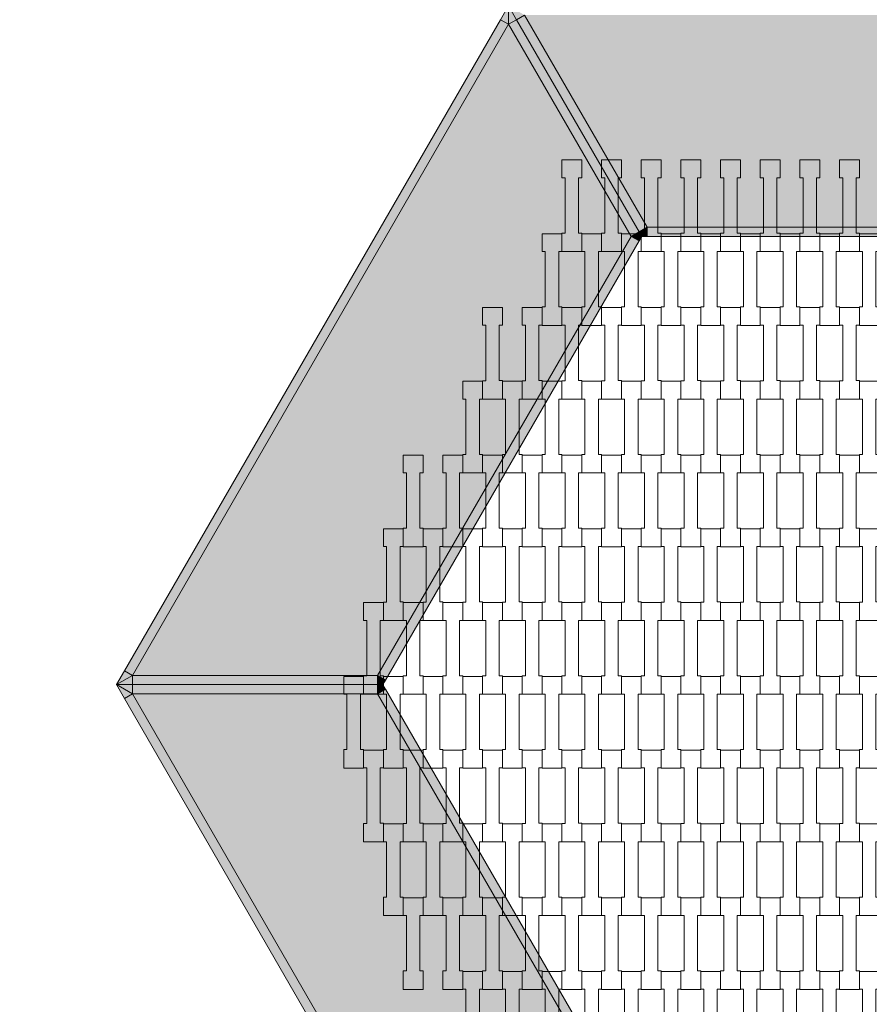
# Model space of a CAD drawing. Units: millimetres. Extents: x 82647 to 93147, y -7722 to 7128.
# Drawn here: x 87045 to 87966, y -3291 to -2223 of the extents above; entities that cross this region are included whole.
import ezdxf

# ---------------------------------------------------------------- set-up
doc = ezdxf.new("R2010")
doc.units = ezdxf.units.MM
doc.header["$MEASUREMENT"] = 0
doc.layers.add('8-Hexo13', color=7, linetype='Continuous')
doc.layers.add('InterSystem-dimension', color=7, linetype='Continuous')
doc.dimstyles.new('GENERATED_STYLE__2', dxfattribs={"dimtxt": 100, "dimasz": 91.78744, "dimexe": 0.18, "dimexo": 50, "dimgap": 0.09, "dimtad": 1, "dimtih": 1, "dimtoh": 1, "dimdec": 0, "dimzin": 0, "dimdsep": 46, "dimtxsty": 'Standard', "dimblk": 'ARROWHEAD_5', "dimblk1": 'ARROWHEAD_5', "dimblk2": 'ARROWHEAD_5', "dimcen": 0.09, "dimclrd": 7, "dimclre": 7, "dimclrt": 7, "dimadec": 1, "dimazin": 0, "dimtfac": 1, "dimtdec": 4, "dimtmove": 0, "dimatfit": 3, "dimfxl": 0, "dimtolj": 1, "dimtzin": 0, "dimarcsym": 0})

# ---------------------------------------------------------------- blocks, each defined once
blk = doc.blocks.new('*D3')
at = {"layer": 'InterSystem-dimension', "linetype": 'Continuous', "lineweight": 13}
for points in [[(83388.7, -5918.7), (83482, -5943.7), (83482, -5893.7)], [(92611.3, -5918.7), (92518, -5893.7), (92518, -5943.7)]]:
    blk.add_hatch(color=7, dxfattribs=at).paths.add_polyline_path(points)
at = {"layer": 'InterSystem-dimension', "color": 7, "linetype": 'Continuous', "lineweight": 13}
for p, q in [((83388.7, -6009.3), (83388.7, -1854.9)), ((92611.3, -6009.3), (92611.3, -1854.9)), ((83388.7, -5918.7), (83482, -5893.7)), ((83482, -5893.7), (83482, -5943.7)), ((92611.3, -5918.7), (92518, -5893.7)), ((92518, -5943.7), (92518, -5893.7)), ((83388.7, -5918.7), (83482, -5943.7)), ((83482, -5918.7), (92518, -5918.7)), ((92611.3, -5918.7), (92518, -5943.7))]:
    blk.add_line(p, q, dxfattribs=at)
at = {"layer": 'InterSystem-dimension', "color": 7, "lineweight": 13, "insert": (87848.2, -5898.7), "char_height": 100, "attachment_point": 7}
blk.add_mtext('\\A1;{\\pql;\\Ftxt.shx|c238;9223}', dxfattribs=at)
blk = doc.blocks.new('ARROWHEAD_5')
at = {"linetype": 'Continuous', "lineweight": 0}
blk.add_hatch(color=0, dxfattribs=at).paths.add_polyline_path([(-1, 0.2679), (0, 0), (-1, -0.2679)])
at = {"color": 0, "linetype": 'Continuous', "lineweight": 0}
blk.add_line((0, 0), (-1, 0), dxfattribs=at)
blk = doc.blocks.new('*D4')
at = {"layer": 'InterSystem-dimension', "linetype": 'Continuous', "lineweight": 13}
for points in [[(84600, -5333.2), (84693.3, -5358.2), (84693.3, -5308.2)], [(91400, -5333.2), (91306.7, -5308.2), (91306.7, -5358.2)]]:
    blk.add_hatch(color=7, dxfattribs=at).paths.add_polyline_path(points)
at = {"layer": 'InterSystem-dimension', "color": 7, "linetype": 'Continuous', "lineweight": 13}
for p, q in [((84600, -5423.8), (84600, -1522.2)), ((91400, -5423.8), (91400, -1522.2)), ((84600, -5333.2), (84693.3, -5308.2)), ((84693.3, -5308.2), (84693.3, -5358.2)), ((91400, -5333.2), (91306.7, -5308.2)), ((91306.7, -5358.2), (91306.7, -5308.2)), ((84600, -5333.2), (84693.3, -5358.2)), ((84693.3, -5333.2), (91306.7, -5333.2)), ((91400, -5333.2), (91306.7, -5358.2))]:
    blk.add_line(p, q, dxfattribs=at)
at = {"layer": 'InterSystem-dimension', "color": 7, "lineweight": 13, "insert": (87848.2, -5313.2), "char_height": 100, "attachment_point": 7}
blk.add_mtext('\\A1;{\\pql;\\Ftxt.shx|c238;6800}', dxfattribs=at)

msp = doc.modelspace()

# ---------------------------------------------------------------- hatches: boundary and pattern name
at = {"layer": '8-Hexo13', "linetype": 'Continuous', "lineweight": 13}
for points in [[(87575, -2228.3), (87575, -2208.3), (87566.3, -2223.3)], [(87575, -2228.3), (87583.7, -2223.3), (87575, -2208.3)], [(87592.3, -2218.3), (87575, -2208.3), (87583.7, -2223.3)], [(87716.5, -2453.3), (87725.1, -2448.3), (87592.3, -2218.3), (87583.7, -2223.3)], [(88274.9, -2448.3), (88407.7, -2218.3), (87592.3, -2218.3), (87725.1, -2448.3)], [(87167.3, -2934.4), (87575, -2228.3), (87566.3, -2223.3), (87158.7, -2929.4)], [(87575, -2228.3), (87167.3, -2934.4), (87432.9, -2934.4), (87707.8, -2458.3)], [(87707.8, -2458.3), (87716.5, -2453.3), (87583.7, -2223.3), (87575, -2228.3)], [(87707.8, -2458.3), (87719.3, -2458.3), (87716.5, -2453.3)], [(87719.3, -2458.3), (87725.1, -2448.3), (87716.5, -2453.3)], [(87719.3, -2458.3), (87725.1, -2458.3), (87725.1, -2448.3)], [(87725.1, -2458.3), (88274.9, -2458.3), (88274.9, -2448.3), (87725.1, -2448.3)], [(87441.6, -2939.4), (87716.5, -2463.3), (87707.8, -2458.3), (87432.9, -2934.4)], [(87719.3, -2458.3), (87707.8, -2458.3), (87716.5, -2463.3)], [(87167.3, -2934.4), (87158.7, -2929.4), (87150, -2944.4)], [(87150, -2944.4), (87167.3, -2944.4), (87167.3, -2934.4)], [(87167.3, -2944.4), (87432.9, -2944.4), (87432.9, -2934.4), (87167.3, -2934.4)], [(87438.7, -2944.4), (87441.6, -2939.4), (87432.9, -2934.4)], [(87432.9, -2944.4), (87438.7, -2944.4), (87432.9, -2934.4)], [(87158.7, -2959.4), (87167.3, -2954.4), (87150, -2944.4)], [(87167.3, -2954.4), (87167.3, -2944.4), (87150, -2944.4)], [(87167.3, -2954.4), (87432.9, -2954.4), (87432.9, -2944.4), (87167.3, -2944.4)], [(87432.9, -2954.4), (87441.6, -2949.4), (87438.7, -2944.4)], [(87432.9, -2944.4), (87432.9, -2954.4), (87438.7, -2944.4)], [(87566.3, -3665.6), (87575, -3660.6), (87167.3, -2954.4), (87158.7, -2959.4)], [(87707.8, -3430.6), (87432.9, -2954.4), (87167.3, -2954.4), (87575, -3660.6)], [(87707.8, -3430.6), (87716.5, -3425.6), (87441.6, -2949.4), (87432.9, -2954.4)]]:
    msp.add_hatch(color=255, dxfattribs=at).paths.add_polyline_path(points)

# ---------------------------------------------------------------- linework, layer by layer
at = {"layer": '8-Hexo13', "color": 7, "linetype": 'Continuous', "lineweight": 13, "flags": 128}
for points in [[(87575, -2208.3), (87566.3, -2223.3), (87158.7, -2929.4), (87150, -2944.4)], [(87575, -2208.3), (87583.7, -2223.3), (87716.5, -2453.3), (87719.3, -2458.3)], [(87575, -2208.3), (87575, -2228.3)], [(87575, -2208.3), (87583.7, -2223.3), (87716.5, -2453.3), (87719.3, -2458.3)], [(87592.3, -2218.3), (87583.7, -2223.3)], [(87725.1, -2448.3), (87592.3, -2218.3)], [(87575, -2228.3), (87167.3, -2934.4)], [(87575, -2228.3), (87566.3, -2223.3)], [(87575, -2228.3), (87583.7, -2223.3)], [(87707.8, -2458.3), (87575, -2228.3)], [(87716.5, -2453.3), (87707.8, -2458.3)], [(87716.5, -2453.3), (87725.1, -2448.3)], [(87719.3, -2458.3), (87725.1, -2448.3)], [(87725.1, -2448.3), (87725.1, -2458.3)], [(87725.1, -2448.3), (88274.9, -2448.3)], [(87707.8, -2458.3), (87432.9, -2934.4)], [(87719.3, -2458.3), (87716.5, -2463.3), (87441.6, -2939.4), (87438.7, -2944.4)], [(87719.3, -2458.3), (87707.8, -2458.3)], [(87707.8, -2458.3), (87716.5, -2463.3)], [(88280.7, -2458.3), (88274.9, -2458.3), (87725.1, -2458.3), (87719.3, -2458.3)], [(87150, -2944.4), (87167.3, -2934.4)], [(87167.3, -2934.4), (87158.7, -2929.4)], [(87432.9, -2934.4), (87167.3, -2934.4)], [(87167.3, -2934.4), (87167.3, -2944.4)], [(87432.9, -2934.4), (87438.7, -2944.4)], [(87441.6, -2939.4), (87432.9, -2934.4)], [(87432.9, -2934.4), (87432.9, -2944.4)], [(87438.7, -2944.4), (87432.9, -2944.4), (87167.3, -2944.4), (87150, -2944.4)], [(87575, -3680.6), (87566.3, -3665.6), (87158.7, -2959.4), (87150, -2944.4)], [(87438.7, -2944.4), (87432.9, -2944.4), (87167.3, -2944.4), (87150, -2944.4)], [(87150, -2944.4), (87167.3, -2954.4)], [(87167.3, -2954.4), (87167.3, -2944.4)], [(87432.9, -2954.4), (87432.9, -2944.4)], [(87432.9, -2954.4), (87438.7, -2944.4)], [(87719.3, -3430.6), (87716.5, -3425.6), (87441.6, -2949.4), (87438.7, -2944.4)], [(87167.3, -2954.4), (87158.7, -2959.4)], [(87575, -3660.6), (87167.3, -2954.4)], [(87432.9, -2954.4), (87167.3, -2954.4)], [(87441.6, -2949.4), (87432.9, -2954.4)], [(87707.8, -3430.6), (87432.9, -2954.4)]]:
    msp.add_lwpolyline(points, dxfattribs=at)
for points in [[(87654.3, -2474.8), (87632.8, -2474.8), (87632.8, -2454.8), (87636.3, -2454.8), (87636.3, -2394.7), (87632.8, -2394.7), (87632.8, -2375.4), (87654.3, -2375.4), (87654.3, -2394.7), (87650.8, -2394.7), (87650.8, -2454.7), (87654.3, -2454.7)], [(87697.3, -2474.8), (87675.8, -2474.8), (87675.8, -2454.8), (87679.3, -2454.8), (87679.3, -2394.7), (87675.8, -2394.7), (87675.8, -2375.4), (87697.3, -2375.4), (87697.3, -2394.7), (87693.8, -2394.7), (87693.8, -2454.7), (87697.3, -2454.7)], [(87740.3, -2474.8), (87718.8, -2474.8), (87718.8, -2454.8), (87722.3, -2454.8), (87722.3, -2394.7), (87718.8, -2394.7), (87718.8, -2375.4), (87740.3, -2375.4), (87740.3, -2394.7), (87736.8, -2394.7), (87736.8, -2454.7), (87740.3, -2454.7)], [(87783.3, -2474.8), (87761.8, -2474.8), (87761.8, -2454.8), (87765.3, -2454.8), (87765.3, -2394.7), (87761.8, -2394.7), (87761.8, -2375.4), (87783.3, -2375.4), (87783.3, -2394.7), (87779.8, -2394.7), (87779.8, -2454.7), (87783.3, -2454.7)], [(87826.3, -2474.8), (87804.8, -2474.8), (87804.8, -2454.8), (87808.3, -2454.8), (87808.3, -2394.7), (87804.8, -2394.7), (87804.8, -2375.4), (87826.3, -2375.4), (87826.3, -2394.7), (87822.8, -2394.7), (87822.8, -2454.7), (87826.3, -2454.7)], [(87869.3, -2474.8), (87847.8, -2474.8), (87847.8, -2454.8), (87851.3, -2454.8), (87851.3, -2394.7), (87847.8, -2394.7), (87847.8, -2375.4), (87869.3, -2375.4), (87869.3, -2394.7), (87865.8, -2394.7), (87865.8, -2454.7), (87869.3, -2454.7)], [(87912.3, -2474.8), (87890.8, -2474.8), (87890.8, -2454.8), (87894.3, -2454.8), (87894.3, -2394.7), (87890.8, -2394.7), (87890.8, -2375.4), (87912.3, -2375.4), (87912.3, -2394.7), (87908.8, -2394.7), (87908.8, -2454.7), (87912.3, -2454.7)], [(87955.3, -2474.8), (87933.8, -2474.8), (87933.8, -2454.8), (87937.3, -2454.8), (87937.3, -2394.7), (87933.8, -2394.7), (87933.8, -2375.4), (87955.3, -2375.4), (87955.3, -2394.7), (87951.8, -2394.7), (87951.8, -2454.7), (87955.3, -2454.7)], [(87632.8, -2554.8), (87611.3, -2554.8), (87611.3, -2534.8), (87614.8, -2534.8), (87614.8, -2474.7), (87611.3, -2474.7), (87611.3, -2455.4), (87632.8, -2455.4), (87632.8, -2474.7), (87629.3, -2474.7), (87629.3, -2534.7), (87632.8, -2534.7)], [(87675.8, -2554.8), (87654.3, -2554.8), (87654.3, -2534.8), (87657.8, -2534.8), (87657.8, -2474.7), (87654.3, -2474.7), (87654.3, -2455.4), (87675.8, -2455.4), (87675.8, -2474.7), (87672.3, -2474.7), (87672.3, -2534.7), (87675.8, -2534.7)], [(87718.8, -2554.8), (87697.3, -2554.8), (87697.3, -2534.8), (87700.8, -2534.8), (87700.8, -2474.7), (87697.3, -2474.7), (87697.3, -2455.4), (87718.8, -2455.4), (87718.8, -2474.7), (87715.3, -2474.7), (87715.3, -2534.7), (87718.8, -2534.7)], [(87761.8, -2554.8), (87740.3, -2554.8), (87740.3, -2534.8), (87743.8, -2534.8), (87743.8, -2474.7), (87740.3, -2474.7), (87740.3, -2455.4), (87761.8, -2455.4), (87761.8, -2474.7), (87758.3, -2474.7), (87758.3, -2534.7), (87761.8, -2534.7)], [(87804.8, -2554.8), (87783.3, -2554.8), (87783.3, -2534.8), (87786.8, -2534.8), (87786.8, -2474.7), (87783.3, -2474.7), (87783.3, -2455.4), (87804.8, -2455.4), (87804.8, -2474.7), (87801.3, -2474.7), (87801.3, -2534.7), (87804.8, -2534.7)], [(87847.8, -2554.8), (87826.3, -2554.8), (87826.3, -2534.8), (87829.8, -2534.8), (87829.8, -2474.7), (87826.3, -2474.7), (87826.3, -2455.4), (87847.8, -2455.4), (87847.8, -2474.7), (87844.3, -2474.7), (87844.3, -2534.7), (87847.8, -2534.7)], [(87890.8, -2554.8), (87869.3, -2554.8), (87869.3, -2534.8), (87872.8, -2534.8), (87872.8, -2474.7), (87869.3, -2474.7), (87869.3, -2455.4), (87890.8, -2455.4), (87890.8, -2474.7), (87887.3, -2474.7), (87887.3, -2534.7), (87890.8, -2534.7)], [(87933.8, -2554.8), (87912.3, -2554.8), (87912.3, -2534.8), (87915.8, -2534.8), (87915.8, -2474.7), (87912.3, -2474.7), (87912.3, -2455.4), (87933.8, -2455.4), (87933.8, -2474.7), (87930.3, -2474.7), (87930.3, -2534.7), (87933.8, -2534.7)], [(87976.8, -2554.8), (87955.3, -2554.8), (87955.3, -2534.8), (87958.8, -2534.8), (87958.8, -2474.7), (87955.3, -2474.7), (87955.3, -2455.4), (87976.8, -2455.4), (87976.8, -2474.7), (87973.3, -2474.7), (87973.3, -2534.7), (87976.8, -2534.7)], [(87568.3, -2634.8), (87546.8, -2634.8), (87546.8, -2614.8), (87550.3, -2614.8), (87550.3, -2554.7), (87546.8, -2554.7), (87546.8, -2535.4), (87568.3, -2535.4), (87568.3, -2554.7), (87564.8, -2554.7), (87564.8, -2614.7), (87568.3, -2614.7)], [(87611.3, -2634.8), (87589.8, -2634.8), (87589.8, -2614.8), (87593.3, -2614.8), (87593.3, -2554.7), (87589.8, -2554.7), (87589.8, -2535.4), (87611.3, -2535.4), (87611.3, -2554.7), (87607.8, -2554.7), (87607.8, -2614.7), (87611.3, -2614.7)], [(87654.3, -2634.8), (87632.8, -2634.8), (87632.8, -2614.8), (87636.3, -2614.8), (87636.3, -2554.7), (87632.8, -2554.7), (87632.8, -2535.4), (87654.3, -2535.4), (87654.3, -2554.7), (87650.8, -2554.7), (87650.8, -2614.7), (87654.3, -2614.7)], [(87697.3, -2634.8), (87675.8, -2634.8), (87675.8, -2614.8), (87679.3, -2614.8), (87679.3, -2554.7), (87675.8, -2554.7), (87675.8, -2535.4), (87697.3, -2535.4), (87697.3, -2554.7), (87693.8, -2554.7), (87693.8, -2614.7), (87697.3, -2614.7)], [(87740.3, -2634.8), (87718.8, -2634.8), (87718.8, -2614.8), (87722.3, -2614.8), (87722.3, -2554.7), (87718.8, -2554.7), (87718.8, -2535.4), (87740.3, -2535.4), (87740.3, -2554.7), (87736.8, -2554.7), (87736.8, -2614.7), (87740.3, -2614.7)], [(87783.3, -2634.8), (87761.8, -2634.8), (87761.8, -2614.8), (87765.3, -2614.8), (87765.3, -2554.7), (87761.8, -2554.7), (87761.8, -2535.4), (87783.3, -2535.4), (87783.3, -2554.7), (87779.8, -2554.7), (87779.8, -2614.7), (87783.3, -2614.7)], [(87826.3, -2634.8), (87804.8, -2634.8), (87804.8, -2614.8), (87808.3, -2614.8), (87808.3, -2554.7), (87804.8, -2554.7), (87804.8, -2535.4), (87826.3, -2535.4), (87826.3, -2554.7), (87822.8, -2554.7), (87822.8, -2614.7), (87826.3, -2614.7)], [(87869.3, -2634.8), (87847.8, -2634.8), (87847.8, -2614.8), (87851.3, -2614.8), (87851.3, -2554.7), (87847.8, -2554.7), (87847.8, -2535.4), (87869.3, -2535.4), (87869.3, -2554.7), (87865.8, -2554.7), (87865.8, -2614.7), (87869.3, -2614.7)], [(87912.3, -2634.8), (87890.8, -2634.8), (87890.8, -2614.8), (87894.3, -2614.8), (87894.3, -2554.7), (87890.8, -2554.7), (87890.8, -2535.4), (87912.3, -2535.4), (87912.3, -2554.7), (87908.8, -2554.7), (87908.8, -2614.7), (87912.3, -2614.7)], [(87955.3, -2634.8), (87933.8, -2634.8), (87933.8, -2614.8), (87937.3, -2614.8), (87937.3, -2554.7), (87933.8, -2554.7), (87933.8, -2535.4), (87955.3, -2535.4), (87955.3, -2554.7), (87951.8, -2554.7), (87951.8, -2614.7), (87955.3, -2614.7)], [(87546.8, -2714.8), (87525.3, -2714.8), (87525.3, -2694.8), (87528.8, -2694.8), (87528.8, -2634.7), (87525.3, -2634.7), (87525.3, -2615.4), (87546.8, -2615.4), (87546.8, -2634.7), (87543.3, -2634.7), (87543.3, -2694.7), (87546.8, -2694.7)], [(87589.8, -2714.8), (87568.3, -2714.8), (87568.3, -2694.8), (87571.8, -2694.8), (87571.8, -2634.7), (87568.3, -2634.7), (87568.3, -2615.4), (87589.8, -2615.4), (87589.8, -2634.7), (87586.3, -2634.7), (87586.3, -2694.7), (87589.8, -2694.7)], [(87632.8, -2714.8), (87611.3, -2714.8), (87611.3, -2694.8), (87614.8, -2694.8), (87614.8, -2634.7), (87611.3, -2634.7), (87611.3, -2615.4), (87632.8, -2615.4), (87632.8, -2634.7), (87629.3, -2634.7), (87629.3, -2694.7), (87632.8, -2694.7)], [(87675.8, -2714.8), (87654.3, -2714.8), (87654.3, -2694.8), (87657.8, -2694.8), (87657.8, -2634.7), (87654.3, -2634.7), (87654.3, -2615.4), (87675.8, -2615.4), (87675.8, -2634.7), (87672.3, -2634.7), (87672.3, -2694.7), (87675.8, -2694.7)], [(87718.8, -2714.8), (87697.3, -2714.8), (87697.3, -2694.8), (87700.8, -2694.8), (87700.8, -2634.7), (87697.3, -2634.7), (87697.3, -2615.4), (87718.8, -2615.4), (87718.8, -2634.7), (87715.3, -2634.7), (87715.3, -2694.7), (87718.8, -2694.7)], [(87761.8, -2714.8), (87740.3, -2714.8), (87740.3, -2694.8), (87743.8, -2694.8), (87743.8, -2634.7), (87740.3, -2634.7), (87740.3, -2615.4), (87761.8, -2615.4), (87761.8, -2634.7), (87758.3, -2634.7), (87758.3, -2694.7), (87761.8, -2694.7)], [(87804.8, -2714.8), (87783.3, -2714.8), (87783.3, -2694.8), (87786.8, -2694.8), (87786.8, -2634.7), (87783.3, -2634.7), (87783.3, -2615.4), (87804.8, -2615.4), (87804.8, -2634.7), (87801.3, -2634.7), (87801.3, -2694.7), (87804.8, -2694.7)], [(87847.8, -2714.8), (87826.3, -2714.8), (87826.3, -2694.8), (87829.8, -2694.8), (87829.8, -2634.7), (87826.3, -2634.7), (87826.3, -2615.4), (87847.8, -2615.4), (87847.8, -2634.7), (87844.3, -2634.7), (87844.3, -2694.7), (87847.8, -2694.7)], [(87890.8, -2714.8), (87869.3, -2714.8), (87869.3, -2694.8), (87872.8, -2694.8), (87872.8, -2634.7), (87869.3, -2634.7), (87869.3, -2615.4), (87890.8, -2615.4), (87890.8, -2634.7), (87887.3, -2634.7), (87887.3, -2694.7), (87890.8, -2694.7)], [(87933.8, -2714.8), (87912.3, -2714.8), (87912.3, -2694.8), (87915.8, -2694.8), (87915.8, -2634.7), (87912.3, -2634.7), (87912.3, -2615.4), (87933.8, -2615.4), (87933.8, -2634.7), (87930.3, -2634.7), (87930.3, -2694.7), (87933.8, -2694.7)], [(87976.8, -2714.8), (87955.3, -2714.8), (87955.3, -2694.8), (87958.8, -2694.8), (87958.8, -2634.7), (87955.3, -2634.7), (87955.3, -2615.4), (87976.8, -2615.4), (87976.8, -2634.7), (87973.3, -2634.7), (87973.3, -2694.7), (87976.8, -2694.7)], [(87482.3, -2794.8), (87460.8, -2794.8), (87460.8, -2774.8), (87464.3, -2774.8), (87464.3, -2714.7), (87460.8, -2714.7), (87460.8, -2695.4), (87482.3, -2695.4), (87482.3, -2714.7), (87478.8, -2714.7), (87478.8, -2774.7), (87482.3, -2774.7)], [(87525.3, -2794.8), (87503.8, -2794.8), (87503.8, -2774.8), (87507.3, -2774.8), (87507.3, -2714.7), (87503.8, -2714.7), (87503.8, -2695.4), (87525.3, -2695.4), (87525.3, -2714.7), (87521.8, -2714.7), (87521.8, -2774.7), (87525.3, -2774.7)], [(87568.3, -2794.8), (87546.8, -2794.8), (87546.8, -2774.8), (87550.3, -2774.8), (87550.3, -2714.7), (87546.8, -2714.7), (87546.8, -2695.4), (87568.3, -2695.4), (87568.3, -2714.7), (87564.8, -2714.7), (87564.8, -2774.7), (87568.3, -2774.7)], [(87611.3, -2794.8), (87589.8, -2794.8), (87589.8, -2774.8), (87593.3, -2774.8), (87593.3, -2714.7), (87589.8, -2714.7), (87589.8, -2695.4), (87611.3, -2695.4), (87611.3, -2714.7), (87607.8, -2714.7), (87607.8, -2774.7), (87611.3, -2774.7)], [(87654.3, -2794.8), (87632.8, -2794.8), (87632.8, -2774.8), (87636.3, -2774.8), (87636.3, -2714.7), (87632.8, -2714.7), (87632.8, -2695.4), (87654.3, -2695.4), (87654.3, -2714.7), (87650.8, -2714.7), (87650.8, -2774.7), (87654.3, -2774.7)], [(87697.3, -2794.8), (87675.8, -2794.8), (87675.8, -2774.8), (87679.3, -2774.8), (87679.3, -2714.7), (87675.8, -2714.7), (87675.8, -2695.4), (87697.3, -2695.4), (87697.3, -2714.7), (87693.8, -2714.7), (87693.8, -2774.7), (87697.3, -2774.7)], [(87740.3, -2794.8), (87718.8, -2794.8), (87718.8, -2774.8), (87722.3, -2774.8), (87722.3, -2714.7), (87718.8, -2714.7), (87718.8, -2695.4), (87740.3, -2695.4), (87740.3, -2714.7), (87736.8, -2714.7), (87736.8, -2774.7), (87740.3, -2774.7)], [(87783.3, -2794.8), (87761.8, -2794.8), (87761.8, -2774.8), (87765.3, -2774.8), (87765.3, -2714.7), (87761.8, -2714.7), (87761.8, -2695.4), (87783.3, -2695.4), (87783.3, -2714.7), (87779.8, -2714.7), (87779.8, -2774.7), (87783.3, -2774.7)], [(87826.3, -2794.8), (87804.8, -2794.8), (87804.8, -2774.8), (87808.3, -2774.8), (87808.3, -2714.7), (87804.8, -2714.7), (87804.8, -2695.4), (87826.3, -2695.4), (87826.3, -2714.7), (87822.8, -2714.7), (87822.8, -2774.7), (87826.3, -2774.7)], [(87869.3, -2794.8), (87847.8, -2794.8), (87847.8, -2774.8), (87851.3, -2774.8), (87851.3, -2714.7), (87847.8, -2714.7), (87847.8, -2695.4), (87869.3, -2695.4), (87869.3, -2714.7), (87865.8, -2714.7), (87865.8, -2774.7), (87869.3, -2774.7)], [(87912.3, -2794.8), (87890.8, -2794.8), (87890.8, -2774.8), (87894.3, -2774.8), (87894.3, -2714.7), (87890.8, -2714.7), (87890.8, -2695.4), (87912.3, -2695.4), (87912.3, -2714.7), (87908.8, -2714.7), (87908.8, -2774.7), (87912.3, -2774.7)], [(87955.3, -2794.8), (87933.8, -2794.8), (87933.8, -2774.8), (87937.3, -2774.8), (87937.3, -2714.7), (87933.8, -2714.7), (87933.8, -2695.4), (87955.3, -2695.4), (87955.3, -2714.7), (87951.8, -2714.7), (87951.8, -2774.7), (87955.3, -2774.7)], [(87460.8, -2874.8), (87439.3, -2874.8), (87439.3, -2854.8), (87442.8, -2854.8), (87442.8, -2794.7), (87439.3, -2794.7), (87439.3, -2775.4), (87460.8, -2775.4), (87460.8, -2794.7), (87457.3, -2794.7), (87457.3, -2854.7), (87460.8, -2854.7)], [(87503.8, -2874.8), (87482.3, -2874.8), (87482.3, -2854.8), (87485.8, -2854.8), (87485.8, -2794.7), (87482.3, -2794.7), (87482.3, -2775.4), (87503.8, -2775.4), (87503.8, -2794.7), (87500.3, -2794.7), (87500.3, -2854.7), (87503.8, -2854.7)], [(87546.8, -2874.8), (87525.3, -2874.8), (87525.3, -2854.8), (87528.8, -2854.8), (87528.8, -2794.7), (87525.3, -2794.7), (87525.3, -2775.4), (87546.8, -2775.4), (87546.8, -2794.7), (87543.3, -2794.7), (87543.3, -2854.7), (87546.8, -2854.7)], [(87589.8, -2874.8), (87568.3, -2874.8), (87568.3, -2854.8), (87571.8, -2854.8), (87571.8, -2794.7), (87568.3, -2794.7), (87568.3, -2775.4), (87589.8, -2775.4), (87589.8, -2794.7), (87586.3, -2794.7), (87586.3, -2854.7), (87589.8, -2854.7)], [(87632.8, -2874.8), (87611.3, -2874.8), (87611.3, -2854.8), (87614.8, -2854.8), (87614.8, -2794.7), (87611.3, -2794.7), (87611.3, -2775.4), (87632.8, -2775.4), (87632.8, -2794.7), (87629.3, -2794.7), (87629.3, -2854.7), (87632.8, -2854.7)], [(87675.8, -2874.8), (87654.3, -2874.8), (87654.3, -2854.8), (87657.8, -2854.8), (87657.8, -2794.7), (87654.3, -2794.7), (87654.3, -2775.4), (87675.8, -2775.4), (87675.8, -2794.7), (87672.3, -2794.7), (87672.3, -2854.7), (87675.8, -2854.7)], [(87718.8, -2874.8), (87697.3, -2874.8), (87697.3, -2854.8), (87700.8, -2854.8), (87700.8, -2794.7), (87697.3, -2794.7), (87697.3, -2775.4), (87718.8, -2775.4), (87718.8, -2794.7), (87715.3, -2794.7), (87715.3, -2854.7), (87718.8, -2854.7)], [(87761.8, -2874.8), (87740.3, -2874.8), (87740.3, -2854.8), (87743.8, -2854.8), (87743.8, -2794.7), (87740.3, -2794.7), (87740.3, -2775.4), (87761.8, -2775.4), (87761.8, -2794.7), (87758.3, -2794.7), (87758.3, -2854.7), (87761.8, -2854.7)], [(87804.8, -2874.8), (87783.3, -2874.8), (87783.3, -2854.8), (87786.8, -2854.8), (87786.8, -2794.7), (87783.3, -2794.7), (87783.3, -2775.4), (87804.8, -2775.4), (87804.8, -2794.7), (87801.3, -2794.7), (87801.3, -2854.7), (87804.8, -2854.7)], [(87847.8, -2874.8), (87826.3, -2874.8), (87826.3, -2854.8), (87829.8, -2854.8), (87829.8, -2794.7), (87826.3, -2794.7), (87826.3, -2775.4), (87847.8, -2775.4), (87847.8, -2794.7), (87844.3, -2794.7), (87844.3, -2854.7), (87847.8, -2854.7)], [(87890.8, -2874.8), (87869.3, -2874.8), (87869.3, -2854.8), (87872.8, -2854.8), (87872.8, -2794.7), (87869.3, -2794.7), (87869.3, -2775.4), (87890.8, -2775.4), (87890.8, -2794.7), (87887.3, -2794.7), (87887.3, -2854.7), (87890.8, -2854.7)], [(87933.8, -2874.8), (87912.3, -2874.8), (87912.3, -2854.8), (87915.8, -2854.8), (87915.8, -2794.7), (87912.3, -2794.7), (87912.3, -2775.4), (87933.8, -2775.4), (87933.8, -2794.7), (87930.3, -2794.7), (87930.3, -2854.7), (87933.8, -2854.7)], [(87976.8, -2874.8), (87955.3, -2874.8), (87955.3, -2854.8), (87958.8, -2854.8), (87958.8, -2794.7), (87955.3, -2794.7), (87955.3, -2775.4), (87976.8, -2775.4), (87976.8, -2794.7), (87973.3, -2794.7), (87973.3, -2854.7), (87976.8, -2854.7)], [(87439.3, -2954.8), (87417.8, -2954.8), (87417.8, -2934.8), (87421.3, -2934.8), (87421.3, -2874.7), (87417.8, -2874.7), (87417.8, -2855.4), (87439.3, -2855.4), (87439.3, -2874.7), (87435.8, -2874.7), (87435.8, -2934.7), (87439.3, -2934.7)], [(87482.3, -2954.8), (87460.8, -2954.8), (87460.8, -2934.8), (87464.3, -2934.8), (87464.3, -2874.7), (87460.8, -2874.7), (87460.8, -2855.4), (87482.3, -2855.4), (87482.3, -2874.7), (87478.8, -2874.7), (87478.8, -2934.7), (87482.3, -2934.7)], [(87525.3, -2954.8), (87503.8, -2954.8), (87503.8, -2934.8), (87507.3, -2934.8), (87507.3, -2874.7), (87503.8, -2874.7), (87503.8, -2855.4), (87525.3, -2855.4), (87525.3, -2874.7), (87521.8, -2874.7), (87521.8, -2934.7), (87525.3, -2934.7)], [(87568.3, -2954.8), (87546.8, -2954.8), (87546.8, -2934.8), (87550.3, -2934.8), (87550.3, -2874.7), (87546.8, -2874.7), (87546.8, -2855.4), (87568.3, -2855.4), (87568.3, -2874.7), (87564.8, -2874.7), (87564.8, -2934.7), (87568.3, -2934.7)], [(87611.3, -2954.8), (87589.8, -2954.8), (87589.8, -2934.8), (87593.3, -2934.8), (87593.3, -2874.7), (87589.8, -2874.7), (87589.8, -2855.4), (87611.3, -2855.4), (87611.3, -2874.7), (87607.8, -2874.7), (87607.8, -2934.7), (87611.3, -2934.7)], [(87654.3, -2954.8), (87632.8, -2954.8), (87632.8, -2934.8), (87636.3, -2934.8), (87636.3, -2874.7), (87632.8, -2874.7), (87632.8, -2855.4), (87654.3, -2855.4), (87654.3, -2874.7), (87650.8, -2874.7), (87650.8, -2934.7), (87654.3, -2934.7)], [(87697.3, -2954.8), (87675.8, -2954.8), (87675.8, -2934.8), (87679.3, -2934.8), (87679.3, -2874.7), (87675.8, -2874.7), (87675.8, -2855.4), (87697.3, -2855.4), (87697.3, -2874.7), (87693.8, -2874.7), (87693.8, -2934.7), (87697.3, -2934.7)], [(87740.3, -2954.8), (87718.8, -2954.8), (87718.8, -2934.8), (87722.3, -2934.8), (87722.3, -2874.7), (87718.8, -2874.7), (87718.8, -2855.4), (87740.3, -2855.4), (87740.3, -2874.7), (87736.8, -2874.7), (87736.8, -2934.7), (87740.3, -2934.7)], [(87783.3, -2954.8), (87761.8, -2954.8), (87761.8, -2934.8), (87765.3, -2934.8), (87765.3, -2874.7), (87761.8, -2874.7), (87761.8, -2855.4), (87783.3, -2855.4), (87783.3, -2874.7), (87779.8, -2874.7), (87779.8, -2934.7), (87783.3, -2934.7)], [(87826.3, -2954.8), (87804.8, -2954.8), (87804.8, -2934.8), (87808.3, -2934.8), (87808.3, -2874.7), (87804.8, -2874.7), (87804.8, -2855.4), (87826.3, -2855.4), (87826.3, -2874.7), (87822.8, -2874.7), (87822.8, -2934.7), (87826.3, -2934.7)], [(87869.3, -2954.8), (87847.8, -2954.8), (87847.8, -2934.8), (87851.3, -2934.8), (87851.3, -2874.7), (87847.8, -2874.7), (87847.8, -2855.4), (87869.3, -2855.4), (87869.3, -2874.7), (87865.8, -2874.7), (87865.8, -2934.7), (87869.3, -2934.7)], [(87912.3, -2954.8), (87890.8, -2954.8), (87890.8, -2934.8), (87894.3, -2934.8), (87894.3, -2874.7), (87890.8, -2874.7), (87890.8, -2855.4), (87912.3, -2855.4), (87912.3, -2874.7), (87908.8, -2874.7), (87908.8, -2934.7), (87912.3, -2934.7)], [(87955.3, -2954.8), (87933.8, -2954.8), (87933.8, -2934.8), (87937.3, -2934.8), (87937.3, -2874.7), (87933.8, -2874.7), (87933.8, -2855.4), (87955.3, -2855.4), (87955.3, -2874.7), (87951.8, -2874.7), (87951.8, -2934.7), (87955.3, -2934.7)], [(87417.8, -3034.8), (87396.3, -3034.8), (87396.3, -3014.8), (87399.8, -3014.8), (87399.8, -2954.7), (87396.3, -2954.7), (87396.3, -2935.4), (87417.8, -2935.4), (87417.8, -2954.7), (87414.3, -2954.7), (87414.3, -3014.7), (87417.8, -3014.7)], [(87460.8, -3034.8), (87439.3, -3034.8), (87439.3, -3014.8), (87442.8, -3014.8), (87442.8, -2954.7), (87439.3, -2954.7), (87439.3, -2935.4), (87460.8, -2935.4), (87460.8, -2954.7), (87457.3, -2954.7), (87457.3, -3014.7), (87460.8, -3014.7)], [(87503.8, -3034.8), (87482.3, -3034.8), (87482.3, -3014.8), (87485.8, -3014.8), (87485.8, -2954.7), (87482.3, -2954.7), (87482.3, -2935.4), (87503.8, -2935.4), (87503.8, -2954.7), (87500.3, -2954.7), (87500.3, -3014.7), (87503.8, -3014.7)], [(87546.8, -3034.8), (87525.3, -3034.8), (87525.3, -3014.8), (87528.8, -3014.8), (87528.8, -2954.7), (87525.3, -2954.7), (87525.3, -2935.4), (87546.8, -2935.4), (87546.8, -2954.7), (87543.3, -2954.7), (87543.3, -3014.7), (87546.8, -3014.7)], [(87589.8, -3034.8), (87568.3, -3034.8), (87568.3, -3014.8), (87571.8, -3014.8), (87571.8, -2954.7), (87568.3, -2954.7), (87568.3, -2935.4), (87589.8, -2935.4), (87589.8, -2954.7), (87586.3, -2954.7), (87586.3, -3014.7), (87589.8, -3014.7)], [(87632.8, -3034.8), (87611.3, -3034.8), (87611.3, -3014.8), (87614.8, -3014.8), (87614.8, -2954.7), (87611.3, -2954.7), (87611.3, -2935.4), (87632.8, -2935.4), (87632.8, -2954.7), (87629.3, -2954.7), (87629.3, -3014.7), (87632.8, -3014.7)], [(87675.8, -3034.8), (87654.3, -3034.8), (87654.3, -3014.8), (87657.8, -3014.8), (87657.8, -2954.7), (87654.3, -2954.7), (87654.3, -2935.4), (87675.8, -2935.4), (87675.8, -2954.7), (87672.3, -2954.7), (87672.3, -3014.7), (87675.8, -3014.7)], [(87718.8, -3034.8), (87697.3, -3034.8), (87697.3, -3014.8), (87700.8, -3014.8), (87700.8, -2954.7), (87697.3, -2954.7), (87697.3, -2935.4), (87718.8, -2935.4), (87718.8, -2954.7), (87715.3, -2954.7), (87715.3, -3014.7), (87718.8, -3014.7)], [(87761.8, -3034.8), (87740.3, -3034.8), (87740.3, -3014.8), (87743.8, -3014.8), (87743.8, -2954.7), (87740.3, -2954.7), (87740.3, -2935.4), (87761.8, -2935.4), (87761.8, -2954.7), (87758.3, -2954.7), (87758.3, -3014.7), (87761.8, -3014.7)], [(87804.8, -3034.8), (87783.3, -3034.8), (87783.3, -3014.8), (87786.8, -3014.8), (87786.8, -2954.7), (87783.3, -2954.7), (87783.3, -2935.4), (87804.8, -2935.4), (87804.8, -2954.7), (87801.3, -2954.7), (87801.3, -3014.7), (87804.8, -3014.7)], [(87847.8, -3034.8), (87826.3, -3034.8), (87826.3, -3014.8), (87829.8, -3014.8), (87829.8, -2954.7), (87826.3, -2954.7), (87826.3, -2935.4), (87847.8, -2935.4), (87847.8, -2954.7), (87844.3, -2954.7), (87844.3, -3014.7), (87847.8, -3014.7)], [(87890.8, -3034.8), (87869.3, -3034.8), (87869.3, -3014.8), (87872.8, -3014.8), (87872.8, -2954.7), (87869.3, -2954.7), (87869.3, -2935.4), (87890.8, -2935.4), (87890.8, -2954.7), (87887.3, -2954.7), (87887.3, -3014.7), (87890.8, -3014.7)], [(87933.8, -3034.8), (87912.3, -3034.8), (87912.3, -3014.8), (87915.8, -3014.8), (87915.8, -2954.7), (87912.3, -2954.7), (87912.3, -2935.4), (87933.8, -2935.4), (87933.8, -2954.7), (87930.3, -2954.7), (87930.3, -3014.7), (87933.8, -3014.7)], [(87976.8, -3034.8), (87955.3, -3034.8), (87955.3, -3014.8), (87958.8, -3014.8), (87958.8, -2954.7), (87955.3, -2954.7), (87955.3, -2935.4), (87976.8, -2935.4), (87976.8, -2954.7), (87973.3, -2954.7), (87973.3, -3014.7), (87976.8, -3014.7)], [(87439.3, -3114.8), (87417.8, -3114.8), (87417.8, -3094.8), (87421.3, -3094.8), (87421.3, -3034.7), (87417.8, -3034.7), (87417.8, -3015.4), (87439.3, -3015.4), (87439.3, -3034.7), (87435.8, -3034.7), (87435.8, -3094.7), (87439.3, -3094.7)], [(87482.3, -3114.8), (87460.8, -3114.8), (87460.8, -3094.8), (87464.3, -3094.8), (87464.3, -3034.7), (87460.8, -3034.7), (87460.8, -3015.4), (87482.3, -3015.4), (87482.3, -3034.7), (87478.8, -3034.7), (87478.8, -3094.7), (87482.3, -3094.7)], [(87525.3, -3114.8), (87503.8, -3114.8), (87503.8, -3094.8), (87507.3, -3094.8), (87507.3, -3034.7), (87503.8, -3034.7), (87503.8, -3015.4), (87525.3, -3015.4), (87525.3, -3034.7), (87521.8, -3034.7), (87521.8, -3094.7), (87525.3, -3094.7)], [(87568.3, -3114.8), (87546.8, -3114.8), (87546.8, -3094.8), (87550.3, -3094.8), (87550.3, -3034.7), (87546.8, -3034.7), (87546.8, -3015.4), (87568.3, -3015.4), (87568.3, -3034.7), (87564.8, -3034.7), (87564.8, -3094.7), (87568.3, -3094.7)], [(87611.3, -3114.8), (87589.8, -3114.8), (87589.8, -3094.8), (87593.3, -3094.8), (87593.3, -3034.7), (87589.8, -3034.7), (87589.8, -3015.4), (87611.3, -3015.4), (87611.3, -3034.7), (87607.8, -3034.7), (87607.8, -3094.7), (87611.3, -3094.7)], [(87654.3, -3114.8), (87632.8, -3114.8), (87632.8, -3094.8), (87636.3, -3094.8), (87636.3, -3034.7), (87632.8, -3034.7), (87632.8, -3015.4), (87654.3, -3015.4), (87654.3, -3034.7), (87650.8, -3034.7), (87650.8, -3094.7), (87654.3, -3094.7)], [(87697.3, -3114.8), (87675.8, -3114.8), (87675.8, -3094.8), (87679.3, -3094.8), (87679.3, -3034.7), (87675.8, -3034.7), (87675.8, -3015.4), (87697.3, -3015.4), (87697.3, -3034.7), (87693.8, -3034.7), (87693.8, -3094.7), (87697.3, -3094.7)], [(87740.3, -3114.8), (87718.8, -3114.8), (87718.8, -3094.8), (87722.3, -3094.8), (87722.3, -3034.7), (87718.8, -3034.7), (87718.8, -3015.4), (87740.3, -3015.4), (87740.3, -3034.7), (87736.8, -3034.7), (87736.8, -3094.7), (87740.3, -3094.7)], [(87783.3, -3114.8), (87761.8, -3114.8), (87761.8, -3094.8), (87765.3, -3094.8), (87765.3, -3034.7), (87761.8, -3034.7), (87761.8, -3015.4), (87783.3, -3015.4), (87783.3, -3034.7), (87779.8, -3034.7), (87779.8, -3094.7), (87783.3, -3094.7)], [(87826.3, -3114.8), (87804.8, -3114.8), (87804.8, -3094.8), (87808.3, -3094.8), (87808.3, -3034.7), (87804.8, -3034.7), (87804.8, -3015.4), (87826.3, -3015.4), (87826.3, -3034.7), (87822.8, -3034.7), (87822.8, -3094.7), (87826.3, -3094.7)], [(87869.3, -3114.8), (87847.8, -3114.8), (87847.8, -3094.8), (87851.3, -3094.8), (87851.3, -3034.7), (87847.8, -3034.7), (87847.8, -3015.4), (87869.3, -3015.4), (87869.3, -3034.7), (87865.8, -3034.7), (87865.8, -3094.7), (87869.3, -3094.7)], [(87912.3, -3114.8), (87890.8, -3114.8), (87890.8, -3094.8), (87894.3, -3094.8), (87894.3, -3034.7), (87890.8, -3034.7), (87890.8, -3015.4), (87912.3, -3015.4), (87912.3, -3034.7), (87908.8, -3034.7), (87908.8, -3094.7), (87912.3, -3094.7)], [(87955.3, -3114.8), (87933.8, -3114.8), (87933.8, -3094.8), (87937.3, -3094.8), (87937.3, -3034.7), (87933.8, -3034.7), (87933.8, -3015.4), (87955.3, -3015.4), (87955.3, -3034.7), (87951.8, -3034.7), (87951.8, -3094.7), (87955.3, -3094.7)], [(87460.8, -3194.8), (87439.3, -3194.8), (87439.3, -3174.8), (87442.8, -3174.8), (87442.8, -3114.7), (87439.3, -3114.7), (87439.3, -3095.4), (87460.8, -3095.4), (87460.8, -3114.7), (87457.3, -3114.7), (87457.3, -3174.7), (87460.8, -3174.7)], [(87503.8, -3194.8), (87482.3, -3194.8), (87482.3, -3174.8), (87485.8, -3174.8), (87485.8, -3114.7), (87482.3, -3114.7), (87482.3, -3095.4), (87503.8, -3095.4), (87503.8, -3114.7), (87500.3, -3114.7), (87500.3, -3174.7), (87503.8, -3174.7)], [(87546.8, -3194.8), (87525.3, -3194.8), (87525.3, -3174.8), (87528.8, -3174.8), (87528.8, -3114.7), (87525.3, -3114.7), (87525.3, -3095.4), (87546.8, -3095.4), (87546.8, -3114.7), (87543.3, -3114.7), (87543.3, -3174.7), (87546.8, -3174.7)], [(87589.8, -3194.8), (87568.3, -3194.8), (87568.3, -3174.8), (87571.8, -3174.8), (87571.8, -3114.7), (87568.3, -3114.7), (87568.3, -3095.4), (87589.8, -3095.4), (87589.8, -3114.7), (87586.3, -3114.7), (87586.3, -3174.7), (87589.8, -3174.7)], [(87632.8, -3194.8), (87611.3, -3194.8), (87611.3, -3174.8), (87614.8, -3174.8), (87614.8, -3114.7), (87611.3, -3114.7), (87611.3, -3095.4), (87632.8, -3095.4), (87632.8, -3114.7), (87629.3, -3114.7), (87629.3, -3174.7), (87632.8, -3174.7)], [(87675.8, -3194.8), (87654.3, -3194.8), (87654.3, -3174.8), (87657.8, -3174.8), (87657.8, -3114.7), (87654.3, -3114.7), (87654.3, -3095.4), (87675.8, -3095.4), (87675.8, -3114.7), (87672.3, -3114.7), (87672.3, -3174.7), (87675.8, -3174.7)], [(87718.8, -3194.8), (87697.3, -3194.8), (87697.3, -3174.8), (87700.8, -3174.8), (87700.8, -3114.7), (87697.3, -3114.7), (87697.3, -3095.4), (87718.8, -3095.4), (87718.8, -3114.7), (87715.3, -3114.7), (87715.3, -3174.7), (87718.8, -3174.7)], [(87761.8, -3194.8), (87740.3, -3194.8), (87740.3, -3174.8), (87743.8, -3174.8), (87743.8, -3114.7), (87740.3, -3114.7), (87740.3, -3095.4), (87761.8, -3095.4), (87761.8, -3114.7), (87758.3, -3114.7), (87758.3, -3174.7), (87761.8, -3174.7)], [(87804.8, -3194.8), (87783.3, -3194.8), (87783.3, -3174.8), (87786.8, -3174.8), (87786.8, -3114.7), (87783.3, -3114.7), (87783.3, -3095.4), (87804.8, -3095.4), (87804.8, -3114.7), (87801.3, -3114.7), (87801.3, -3174.7), (87804.8, -3174.7)], [(87847.8, -3194.8), (87826.3, -3194.8), (87826.3, -3174.8), (87829.8, -3174.8), (87829.8, -3114.7), (87826.3, -3114.7), (87826.3, -3095.4), (87847.8, -3095.4), (87847.8, -3114.7), (87844.3, -3114.7), (87844.3, -3174.7), (87847.8, -3174.7)], [(87890.8, -3194.8), (87869.3, -3194.8), (87869.3, -3174.8), (87872.8, -3174.8), (87872.8, -3114.7), (87869.3, -3114.7), (87869.3, -3095.4), (87890.8, -3095.4), (87890.8, -3114.7), (87887.3, -3114.7), (87887.3, -3174.7), (87890.8, -3174.7)], [(87933.8, -3194.8), (87912.3, -3194.8), (87912.3, -3174.8), (87915.8, -3174.8), (87915.8, -3114.7), (87912.3, -3114.7), (87912.3, -3095.4), (87933.8, -3095.4), (87933.8, -3114.7), (87930.3, -3114.7), (87930.3, -3174.7), (87933.8, -3174.7)], [(87976.8, -3194.8), (87955.3, -3194.8), (87955.3, -3174.8), (87958.8, -3174.8), (87958.8, -3114.7), (87955.3, -3114.7), (87955.3, -3095.4), (87976.8, -3095.4), (87976.8, -3114.7), (87973.3, -3114.7), (87973.3, -3174.7), (87976.8, -3174.7)], [(87482.3, -3274.8), (87460.8, -3274.8), (87460.8, -3254.8), (87464.3, -3254.8), (87464.3, -3194.7), (87460.8, -3194.7), (87460.8, -3175.4), (87482.3, -3175.4), (87482.3, -3194.7), (87478.8, -3194.7), (87478.8, -3254.7), (87482.3, -3254.7)], [(87525.3, -3274.8), (87503.8, -3274.8), (87503.8, -3254.8), (87507.3, -3254.8), (87507.3, -3194.7), (87503.8, -3194.7), (87503.8, -3175.4), (87525.3, -3175.4), (87525.3, -3194.7), (87521.8, -3194.7), (87521.8, -3254.7), (87525.3, -3254.7)], [(87568.3, -3274.8), (87546.8, -3274.8), (87546.8, -3254.8), (87550.3, -3254.8), (87550.3, -3194.7), (87546.8, -3194.7), (87546.8, -3175.4), (87568.3, -3175.4), (87568.3, -3194.7), (87564.8, -3194.7), (87564.8, -3254.7), (87568.3, -3254.7)], [(87611.3, -3274.8), (87589.8, -3274.8), (87589.8, -3254.8), (87593.3, -3254.8), (87593.3, -3194.7), (87589.8, -3194.7), (87589.8, -3175.4), (87611.3, -3175.4), (87611.3, -3194.7), (87607.8, -3194.7), (87607.8, -3254.7), (87611.3, -3254.7)], [(87654.3, -3274.8), (87632.8, -3274.8), (87632.8, -3254.8), (87636.3, -3254.8), (87636.3, -3194.7), (87632.8, -3194.7), (87632.8, -3175.4), (87654.3, -3175.4), (87654.3, -3194.7), (87650.8, -3194.7), (87650.8, -3254.7), (87654.3, -3254.7)], [(87697.3, -3274.8), (87675.8, -3274.8), (87675.8, -3254.8), (87679.3, -3254.8), (87679.3, -3194.7), (87675.8, -3194.7), (87675.8, -3175.4), (87697.3, -3175.4), (87697.3, -3194.7), (87693.8, -3194.7), (87693.8, -3254.7), (87697.3, -3254.7)], [(87740.3, -3274.8), (87718.8, -3274.8), (87718.8, -3254.8), (87722.3, -3254.8), (87722.3, -3194.7), (87718.8, -3194.7), (87718.8, -3175.4), (87740.3, -3175.4), (87740.3, -3194.7), (87736.8, -3194.7), (87736.8, -3254.7), (87740.3, -3254.7)], [(87783.3, -3274.8), (87761.8, -3274.8), (87761.8, -3254.8), (87765.3, -3254.8), (87765.3, -3194.7), (87761.8, -3194.7), (87761.8, -3175.4), (87783.3, -3175.4), (87783.3, -3194.7), (87779.8, -3194.7), (87779.8, -3254.7), (87783.3, -3254.7)], [(87826.3, -3274.8), (87804.8, -3274.8), (87804.8, -3254.8), (87808.3, -3254.8), (87808.3, -3194.7), (87804.8, -3194.7), (87804.8, -3175.4), (87826.3, -3175.4), (87826.3, -3194.7), (87822.8, -3194.7), (87822.8, -3254.7), (87826.3, -3254.7)], [(87869.3, -3274.8), (87847.8, -3274.8), (87847.8, -3254.8), (87851.3, -3254.8), (87851.3, -3194.7), (87847.8, -3194.7), (87847.8, -3175.4), (87869.3, -3175.4), (87869.3, -3194.7), (87865.8, -3194.7), (87865.8, -3254.7), (87869.3, -3254.7)], [(87912.3, -3274.8), (87890.8, -3274.8), (87890.8, -3254.8), (87894.3, -3254.8), (87894.3, -3194.7), (87890.8, -3194.7), (87890.8, -3175.4), (87912.3, -3175.4), (87912.3, -3194.7), (87908.8, -3194.7), (87908.8, -3254.7), (87912.3, -3254.7)], [(87955.3, -3274.8), (87933.8, -3274.8), (87933.8, -3254.8), (87937.3, -3254.8), (87937.3, -3194.7), (87933.8, -3194.7), (87933.8, -3175.4), (87955.3, -3175.4), (87955.3, -3194.7), (87951.8, -3194.7), (87951.8, -3254.7), (87955.3, -3254.7)], [(87546.8, -3354.8), (87525.3, -3354.8), (87525.3, -3334.8), (87528.8, -3334.8), (87528.8, -3274.7), (87525.3, -3274.7), (87525.3, -3255.4), (87546.8, -3255.4), (87546.8, -3274.7), (87543.3, -3274.7), (87543.3, -3334.7), (87546.8, -3334.7)], [(87589.8, -3354.8), (87568.3, -3354.8), (87568.3, -3334.8), (87571.8, -3334.8), (87571.8, -3274.7), (87568.3, -3274.7), (87568.3, -3255.4), (87589.8, -3255.4), (87589.8, -3274.7), (87586.3, -3274.7), (87586.3, -3334.7), (87589.8, -3334.7)], [(87632.8, -3354.8), (87611.3, -3354.8), (87611.3, -3334.8), (87614.8, -3334.8), (87614.8, -3274.7), (87611.3, -3274.7), (87611.3, -3255.4), (87632.8, -3255.4), (87632.8, -3274.7), (87629.3, -3274.7), (87629.3, -3334.7), (87632.8, -3334.7)], [(87675.8, -3354.8), (87654.3, -3354.8), (87654.3, -3334.8), (87657.8, -3334.8), (87657.8, -3274.7), (87654.3, -3274.7), (87654.3, -3255.4), (87675.8, -3255.4), (87675.8, -3274.7), (87672.3, -3274.7), (87672.3, -3334.7), (87675.8, -3334.7)], [(87718.8, -3354.8), (87697.3, -3354.8), (87697.3, -3334.8), (87700.8, -3334.8), (87700.8, -3274.7), (87697.3, -3274.7), (87697.3, -3255.4), (87718.8, -3255.4), (87718.8, -3274.7), (87715.3, -3274.7), (87715.3, -3334.7), (87718.8, -3334.7)], [(87761.8, -3354.8), (87740.3, -3354.8), (87740.3, -3334.8), (87743.8, -3334.8), (87743.8, -3274.7), (87740.3, -3274.7), (87740.3, -3255.4), (87761.8, -3255.4), (87761.8, -3274.7), (87758.3, -3274.7), (87758.3, -3334.7), (87761.8, -3334.7)], [(87804.8, -3354.8), (87783.3, -3354.8), (87783.3, -3334.8), (87786.8, -3334.8), (87786.8, -3274.7), (87783.3, -3274.7), (87783.3, -3255.4), (87804.8, -3255.4), (87804.8, -3274.7), (87801.3, -3274.7), (87801.3, -3334.7), (87804.8, -3334.7)], [(87847.8, -3354.8), (87826.3, -3354.8), (87826.3, -3334.8), (87829.8, -3334.8), (87829.8, -3274.7), (87826.3, -3274.7), (87826.3, -3255.4), (87847.8, -3255.4), (87847.8, -3274.7), (87844.3, -3274.7), (87844.3, -3334.7), (87847.8, -3334.7)], [(87890.8, -3354.8), (87869.3, -3354.8), (87869.3, -3334.8), (87872.8, -3334.8), (87872.8, -3274.7), (87869.3, -3274.7), (87869.3, -3255.4), (87890.8, -3255.4), (87890.8, -3274.7), (87887.3, -3274.7), (87887.3, -3334.7), (87890.8, -3334.7)], [(87933.8, -3354.8), (87912.3, -3354.8), (87912.3, -3334.8), (87915.8, -3334.8), (87915.8, -3274.7), (87912.3, -3274.7), (87912.3, -3255.4), (87933.8, -3255.4), (87933.8, -3274.7), (87930.3, -3274.7), (87930.3, -3334.7), (87933.8, -3334.7)], [(87976.8, -3354.8), (87955.3, -3354.8), (87955.3, -3334.8), (87958.8, -3334.8), (87958.8, -3274.7), (87955.3, -3274.7), (87955.3, -3255.4), (87976.8, -3255.4), (87976.8, -3274.7), (87973.3, -3274.7), (87973.3, -3334.7), (87976.8, -3334.7)]]:
    msp.add_lwpolyline(points, close=True, dxfattribs=at)

# ---------------------------------------------------------------- dimensions: what is measured, and where the dimension line sits
at = {"layer": 'InterSystem-dimension', "color": 7, "linetype": 'Continuous', "lineweight": 13}
for base, p1, p2, picture, middle in [((91400, -5333.2), (84600, -1472.2), (91400, -1472.2), '*D4', (88000.7, -5263.2)), ((92611.3, -5918.7), (83388.7, -1804.9), (92611.3, -1804.9), '*D3', (88000.7, -5848.7))]:
    dim = msp.add_linear_dim(base=base, p1=p1, p2=p2, dimstyle='GENERATED_STYLE__2', dxfattribs=at)
    dim.commit()
    dim.dimension.update_dxf_attribs({"geometry": picture, "text_midpoint": middle, "dimtype": 160})

doc.saveas('drawing.dxf')
